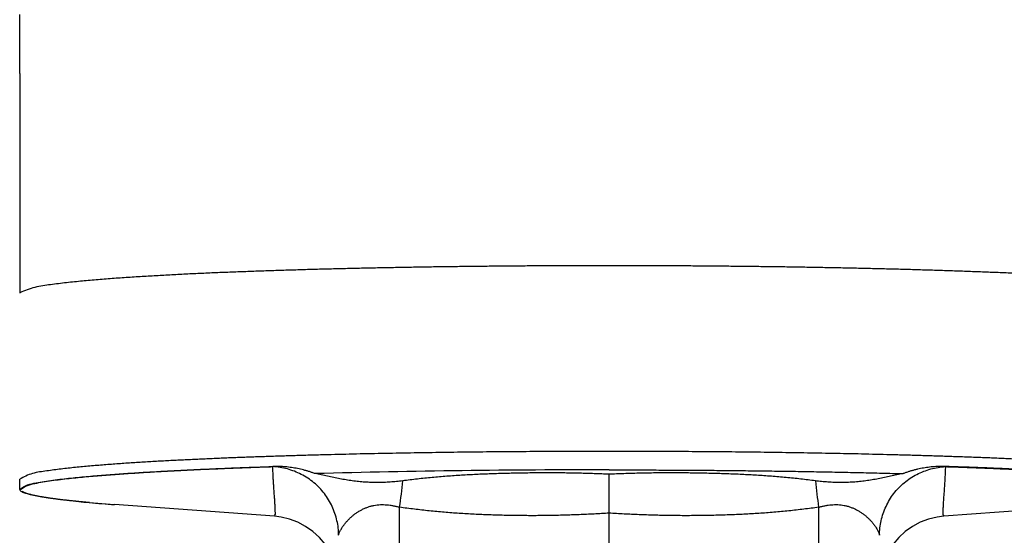
# Model space of a CAD drawing. Extents: x -160 to 104, y -116 to 116.
# Drawn here: x -138 to -136, y -21 to -20 of the extents above; entities that cross this region are included whole.
import ezdxf

# ---------------------------------------------------------------- set-up
doc = ezdxf.new("R2010")
doc.units = 0
doc.layers.get('0').update_dxf_attribs({"linetype": 'CONTINUOUS'})

msp = doc.modelspace()

# ---------------------------------------------------------------- linework, layer by layer
at = {"color": 7, "linetype": 'CONTINUOUS'}
for p, q in [((-138.2067, -20.2715), (-138.2066, -20.1654)), ((-138.2067, -20.2715), (-138.2067, -20.6683)), ((-137.1442, -21.065), (-137.1442, -20.995)), ((-138.2067, -21.0223), (-138.2067, -21.004)), ((-138.1004, -21.0442), (-138.1027, -21.044)), ((-138.0808, -21.0461), (-138.0356, -21.0497)), ((-137.7475, -21.0708), (-138.0356, -21.0497)), ((-136.2528, -21.0497), (-136.5409, -21.0708)), ((-137.5219, -21.6027), (-137.5219, -21.0545)), ((-137.1442, -21.8803), (-137.1442, -21.065)), ((-136.7665, -21.0545), (-136.7665, -21.6027))]:
    msp.add_line(p, q, dxfattribs=at)
for points in [[(-137.6321, -21.1885), (-137.6327, -21.1796), (-137.6357, -21.164), (-137.6407, -21.1489), (-137.6476, -21.1346), (-137.6562, -21.1212), (-137.6664, -21.109), (-137.6782, -21.0983), (-137.6912, -21.0891), (-137.7053, -21.0816), (-137.7201, -21.076), (-137.7356, -21.0723), (-137.7475, -21.0708)], [(-136.5409, -21.0708), (-136.5529, -21.0723), (-136.5683, -21.076), (-136.5832, -21.0816), (-136.5972, -21.0891), (-136.6103, -21.0983), (-136.622, -21.1091), (-136.6323, -21.1212), (-136.6409, -21.1346), (-136.6477, -21.149), (-136.6527, -21.1641), (-136.6557, -21.1796), (-136.6563, -21.1885)]]:
    msp.add_lwpolyline(points, dxfattribs=at)
for centre, radius, start, end in [((-137.9476, -20.837), 0.3092, 146.7547, 146.9377), ((-137.7979, -20.8193), 0.1687, 286.3129, 286.6393), ((-137.1678, -40.0559), 19.0689, 89.92924, 91.52162), ((-136.4903, -20.8183), 0.1697, 253.3628, 253.6873), ((-138.4349, -20.9183), 0.9231, 351.5173, 354.499), ((-135.8543, -20.9184), 0.9222, 185.4996, 188.4839), ((-137.8967, -18.9746), 2.0796, 264.3787, 264.9045), ((-137.8146, -18.03), 3.0277, 264.9453, 265.8142)]:
    msp.add_arc(centre, radius, start, end, dxfattribs=at)
for points, knots in [([(-136.0822, -20.6674), (-136.0908, -20.6634), (-136.1089, -20.6565), (-136.1375, -20.6529), (-136.166, -20.6492), (-136.1946, -20.6464), (-136.2233, -20.6438), (-136.252, -20.6416), (-136.2808, -20.6396), (-136.3095, -20.6378), (-136.3382, -20.6362), (-136.367, -20.6346), (-136.3958, -20.6332), (-136.4245, -20.6319), (-136.4533, -20.6307), (-136.4821, -20.6296), (-136.5108, -20.6286), (-136.5396, -20.6276), (-136.5684, -20.6267), (-136.5972, -20.6258), (-136.626, -20.625), (-136.6548, -20.6243), (-136.6835, -20.6236), (-136.7123, -20.623), (-136.7411, -20.6224), (-136.7699, -20.6219), (-136.7987, -20.6214), (-136.8275, -20.6209), (-136.8563, -20.6205), (-136.8851, -20.6202), (-136.9139, -20.6198), (-136.9426, -20.6196), (-136.9714, -20.6193), (-137.0002, -20.6191), (-137.029, -20.6189), (-137.0578, -20.6188), (-137.0866, -20.6187), (-137.1154, -20.6187), (-137.1442, -20.6186), (-137.173, -20.6187), (-137.2018, -20.6187), (-137.2306, -20.6188), (-137.2594, -20.6189), (-137.2882, -20.6191), (-137.317, -20.6193), (-137.3458, -20.6196), (-137.3746, -20.6198), (-137.4033, -20.6202), (-137.4321, -20.6205), (-137.4609, -20.6209), (-137.4897, -20.6214), (-137.5185, -20.6219), (-137.5473, -20.6224), (-137.5761, -20.623), (-137.6049, -20.6236), (-137.6337, -20.6243), (-137.6624, -20.625), (-137.6912, -20.6258), (-137.72, -20.6267), (-137.7488, -20.6276), (-137.7776, -20.6286), (-137.8063, -20.6296), (-137.8351, -20.6307), (-137.8639, -20.6319), (-137.8926, -20.6332), (-137.9214, -20.6346), (-137.9502, -20.6362), (-137.9789, -20.6378), (-138.0076, -20.6396), (-138.0364, -20.6416), (-138.0651, -20.6438), (-138.0938, -20.6464), (-138.1224, -20.6492), (-138.1509, -20.6529), (-138.1795, -20.6565), (-138.1976, -20.6634), (-138.2062, -20.6674)], [0, 0, 0, 0, 0.028532, 0.057349, 0.086145, 0.114917, 0.143725, 0.17252, 0.20131, 0.230101, 0.258896, 0.287692, 0.316488, 0.345284, 0.374079, 0.402873, 0.431667, 0.46046, 0.489254, 0.518048, 0.546842, 0.575636, 0.60443, 0.633224, 0.662018, 0.690812, 0.719607, 0.748401, 0.777195, 0.805988, 0.834782, 0.863576, 0.89237, 0.921164, 0.949958, 0.978752, 1.007546, 1.03634, 1.065134, 1.093928, 1.122722, 1.151516, 1.18031, 1.209104, 1.237898, 1.266692, 1.295486, 1.32428, 1.353074, 1.381868, 1.410662, 1.439456, 1.468251, 1.497045, 1.525839, 1.554633, 1.583427, 1.612221, 1.641015, 1.669808, 1.698602, 1.727396, 1.75619, 1.784985, 1.81378, 1.842577, 1.871373, 1.900167, 1.928959, 1.957748, 1.986544, 2.015352, 2.044123, 2.07292, 2.101737, 2.130269, 2.130269, 2.130269, 2.130269]), ([(-137.1442, -20.9537), (-137.1529, -20.9537), (-137.1702, -20.9537), (-137.1962, -20.9537), (-137.2223, -20.9538), (-137.2483, -20.9539), (-137.2743, -20.9541), (-137.3003, -20.9542), (-137.3263, -20.9544), (-137.3524, -20.9546), (-137.3784, -20.9549), (-137.4044, -20.9552), (-137.4304, -20.9555), (-137.4564, -20.9559), (-137.4825, -20.9563), (-137.5085, -20.9567), (-137.5345, -20.9572), (-137.5605, -20.9577), (-137.5865, -20.9582), (-137.6125, -20.9588), (-137.6385, -20.9595), (-137.6646, -20.9601), (-137.6906, -20.9608), (-137.7166, -20.9616), (-137.7426, -20.9624), (-137.7686, -20.9633), (-137.7946, -20.9642), (-137.8206, -20.9652), (-137.8466, -20.9662), (-137.8726, -20.9674), (-137.8986, -20.9686), (-137.9246, -20.9698), (-137.9506, -20.9712), (-137.9765, -20.9727), (-138.0025, -20.9743), (-138.0285, -20.9761), (-138.0544, -20.978), (-138.0804, -20.9802), (-138.1062, -20.9826), (-138.1321, -20.9853), (-138.1579, -20.989), (-138.1837, -20.9922), (-138.1995, -20.9997), (-138.2067, -21.004)], [0, 0, 0, 0, 0.02602, 0.05204, 0.078061, 0.104081, 0.130101, 0.156121, 0.182141, 0.208162, 0.234182, 0.260202, 0.286222, 0.312242, 0.338262, 0.364283, 0.390303, 0.416324, 0.442344, 0.468365, 0.494385, 0.520406, 0.546426, 0.572446, 0.598465, 0.624484, 0.650503, 0.676523, 0.702543, 0.728565, 0.754588, 0.780613, 0.806638, 0.83266, 0.858678, 0.884691, 0.9107, 0.936731, 0.962783, 0.988743, 1.014758, 1.040919, 1.066255, 1.066255, 1.066255, 1.066255]), ([(-136.0817, -21.004), (-136.0889, -20.9997), (-136.1047, -20.9922), (-136.1305, -20.989), (-136.1563, -20.9853), (-136.1822, -20.9826), (-136.2081, -20.9802), (-136.234, -20.978), (-136.2599, -20.9761), (-136.2859, -20.9743), (-136.3119, -20.9727), (-136.3378, -20.9712), (-136.3638, -20.9698), (-136.3898, -20.9686), (-136.4158, -20.9674), (-136.4418, -20.9662), (-136.4678, -20.9652), (-136.4938, -20.9642), (-136.5198, -20.9633), (-136.5458, -20.9624), (-136.5718, -20.9616), (-136.5978, -20.9608), (-136.6239, -20.9601), (-136.6499, -20.9595), (-136.6759, -20.9588), (-136.7019, -20.9582), (-136.7279, -20.9577), (-136.7539, -20.9572), (-136.7799, -20.9567), (-136.806, -20.9563), (-136.832, -20.9559), (-136.858, -20.9555), (-136.884, -20.9552), (-136.91, -20.9549), (-136.936, -20.9546), (-136.9621, -20.9544), (-136.9881, -20.9542), (-137.0141, -20.9541), (-137.0401, -20.9539), (-137.0661, -20.9538), (-137.0922, -20.9537), (-137.1182, -20.9537), (-137.1355, -20.9537), (-137.1442, -20.9537)], [0, 0, 0, 0, 0.025336, 0.051497, 0.077512, 0.103472, 0.129525, 0.155555, 0.181565, 0.207577, 0.233595, 0.259618, 0.285643, 0.311668, 0.337691, 0.363713, 0.389733, 0.415753, 0.441772, 0.467791, 0.49381, 0.51983, 0.54585, 0.571871, 0.597891, 0.623912, 0.649933, 0.675953, 0.701974, 0.727994, 0.754014, 0.780034, 0.806055, 0.832075, 0.858095, 0.884115, 0.910135, 0.936156, 0.962176, 0.988196, 1.014217, 1.040237, 1.066257, 1.066257, 1.066257, 1.066257]), ([(-137.6741, -20.9938), (-137.6758, -20.9931), (-137.6793, -20.9919), (-137.6845, -20.9902), (-137.6897, -20.9886), (-137.6951, -20.9872), (-137.7004, -20.9859), (-137.7058, -20.9847), (-137.7112, -20.9837), (-137.7167, -20.9828), (-137.7221, -20.9821), (-137.7276, -20.9815), (-137.7331, -20.9811), (-137.7386, -20.9808), (-137.7441, -20.9808), (-137.7478, -20.9808), (-137.7496, -20.9809)], [0, 0, 0, 0, 0.00548591, 0.01097235, 0.01646301, 0.02196116, 0.02746737, 0.03297914, 0.038494, 0.0440097, 0.04952426, 0.05503599, 0.06054349, 0.06604572, 0.071542, 0.07703202, 0.07703202, 0.07703202, 0.07703202]), ([(-136.5388, -20.9809), (-136.5407, -20.9808), (-136.5443, -20.9808), (-136.5498, -20.9808), (-136.5553, -20.9811), (-136.5608, -20.9815), (-136.5663, -20.9821), (-136.5718, -20.9828), (-136.5772, -20.9837), (-136.5826, -20.9847), (-136.588, -20.9859), (-136.5934, -20.9872), (-136.5987, -20.9886), (-136.6039, -20.9902), (-136.6091, -20.9919), (-136.6126, -20.9931), (-136.6143, -20.9938)], [0, 0, 0, 0, 0.00548999, 0.01098619, 0.01648833, 0.02199574, 0.02750739, 0.03302191, 0.03853761, 0.0440525, 0.04956433, 0.05507062, 0.06056886, 0.06605957, 0.07154601, 0.0770319, 0.0770319, 0.0770319, 0.0770319]), ([(-138.2067, -21.0223), (-138.2024, -21.019), (-138.193, -21.0133), (-138.1774, -21.0106), (-138.1621, -21.0077), (-138.1466, -21.0055), (-138.1306, -21.0035), (-138.1146, -21.0017), (-138.0987, -21.0001), (-138.0829, -20.9987), (-138.0672, -20.9973), (-138.0514, -20.996), (-138.0355, -20.9948), (-138.0196, -20.9937), (-138.0037, -20.9927), (-137.9879, -20.9916), (-137.972, -20.9907), (-137.9561, -20.9898), (-137.9402, -20.9889), (-137.9244, -20.9881), (-137.9085, -20.9873), (-137.8926, -20.9865), (-137.8767, -20.9858), (-137.8608, -20.9851), (-137.8449, -20.9844), (-137.8291, -20.9838), (-137.8132, -20.9831), (-137.7973, -20.9825), (-137.7814, -20.982), (-137.7655, -20.9814), (-137.7549, -20.9811), (-137.7496, -20.9809)], [0, 0, 0, 0, 0.0163899, 0.0321131, 0.0471034, 0.0629892, 0.0792579, 0.0953898, 0.111307, 0.1271127, 0.1429095, 0.1587645, 0.1746673, 0.1905972, 0.2065331, 0.2224568, 0.2383661, 0.2542654, 0.2701589, 0.2860512, 0.3019458, 0.3178434, 0.3337436, 0.3496458, 0.3655496, 0.3814545, 0.3973601, 0.4132659, 0.4291713, 0.4450759, 0.4609791, 0.4609791, 0.4609791, 0.4609791]), ([(-138.2051, -21.0224), (-138.2008, -21.0191), (-138.1914, -21.0135), (-138.1759, -21.0108), (-138.1608, -21.0079), (-138.1453, -21.0057), (-138.1294, -21.0037), (-138.1135, -21.002), (-138.0977, -21.0003), (-138.082, -20.9989), (-138.0663, -20.9975), (-138.0506, -20.9963), (-138.0349, -20.9951), (-138.0191, -20.994), (-138.0033, -20.9929), (-137.9875, -20.9919), (-137.9717, -20.9909), (-137.9559, -20.99), (-137.9401, -20.9892), (-137.9243, -20.9883), (-137.9085, -20.9875), (-137.8927, -20.9868), (-137.8769, -20.986), (-137.8611, -20.9853), (-137.8453, -20.9847), (-137.8295, -20.984), (-137.8137, -20.9834), (-137.7979, -20.9828), (-137.7821, -20.9822), (-137.7663, -20.9817), (-137.7557, -20.9813), (-137.7505, -20.9812)], [0, 0, 0, 0, 0.016298, 0.031936, 0.0468497, 0.0626506, 0.0788298, 0.0948725, 0.1107028, 0.1264229, 0.1421347, 0.1579042, 0.173721, 0.1895645, 0.2054139, 0.2212511, 0.237074, 0.252887, 0.2686945, 0.2845006, 0.3003091, 0.3161205, 0.3319345, 0.3477505, 0.3635681, 0.3793868, 0.3952062, 0.4110257, 0.4268448, 0.4426632, 0.4584802, 0.4584802, 0.4584802, 0.4584802]), ([(-137.6317, -21.1051), (-137.6317, -21.1007), (-137.6322, -21.0918), (-137.6345, -21.0786), (-137.6382, -21.0656), (-137.6432, -21.0529), (-137.6496, -21.0409), (-137.6573, -21.0296), (-137.6661, -21.0192), (-137.6761, -21.0099), (-137.6871, -21.0019), (-137.6989, -20.995), (-137.7113, -20.9894), (-137.7241, -20.9852), (-137.7372, -20.9823), (-137.7461, -20.9814), (-137.7505, -20.9812)], [0, 0, 0, 0, 0.0132705, 0.0266738, 0.0401835, 0.0537641, 0.0673794, 0.0809999, 0.0946101, 0.1082159, 0.1218269, 0.1354322, 0.1490055, 0.162512, 0.1759161, 0.1891882, 0.1891882, 0.1891882, 0.1891882]), ([(-137.7475, -21.0708), (-137.7468, -21.0697), (-137.7452, -21.0665), (-137.7462, -21.0615), (-137.7461, -21.0566), (-137.7463, -21.0524), (-137.7465, -21.0484), (-137.7467, -21.0443), (-137.747, -21.0401), (-137.7473, -21.0357), (-137.7477, -21.0311), (-137.748, -21.0265), (-137.7484, -21.0218), (-137.7487, -21.0172), (-137.749, -21.0125), (-137.7492, -21.008), (-137.7495, -21.0035), (-137.7497, -20.999), (-137.7499, -20.9946), (-137.7501, -20.9901), (-137.7503, -20.9856), (-137.7504, -20.9826), (-137.7505, -20.9812)], [0, 0, 0, 0, 0.00423906, 0.01003743, 0.01480166, 0.01891822, 0.02279024, 0.02679622, 0.03104766, 0.03549307, 0.0400785, 0.04474989, 0.04945319, 0.05413437, 0.05875155, 0.06330813, 0.06781819, 0.07229575, 0.0767548, 0.0812093, 0.08567319, 0.09016039, 0.09016039, 0.09016039, 0.09016039]), ([(-137.5161, -21.0068), (-137.5199, -21.0073), (-137.5274, -21.0082), (-137.5388, -21.0091), (-137.5502, -21.0097), (-137.5616, -21.0099), (-137.573, -21.0097), (-137.5844, -21.0092), (-137.5958, -21.0082), (-137.6071, -21.0068), (-137.6183, -21.0051), (-137.6295, -21.0031), (-137.6407, -21.0009), (-137.6519, -20.9986), (-137.663, -20.9961), (-137.6704, -20.9946), (-137.6741, -20.9938)], [0, 0, 0, 0, 0.0113891, 0.0227948, 0.0342109, 0.0456317, 0.0570516, 0.0684656, 0.0798689, 0.0912579, 0.1026379, 0.1140178, 0.1254015, 0.1367885, 0.1481756, 0.1595585, 0.1595585, 0.1595585, 0.1595585]), ([(-137.1442, -20.995), (-137.1531, -20.9946), (-137.1708, -20.9939), (-137.1974, -20.9931), (-137.224, -20.9926), (-137.2506, -20.9924), (-137.2772, -20.9925), (-137.3038, -20.9928), (-137.3304, -20.9934), (-137.357, -20.9942), (-137.3836, -20.9953), (-137.4102, -20.9967), (-137.4367, -20.9985), (-137.4632, -21.0007), (-137.4897, -21.0035), (-137.5073, -21.0056), (-137.5161, -21.0068)], [0, 0, 0, 0, 0.0265968, 0.0531932, 0.0797909, 0.1063917, 0.1329968, 0.1596072, 0.1862237, 0.2128459, 0.2394687, 0.2660874, 0.2926992, 0.3193032, 0.3459011, 0.3724972, 0.3724972, 0.3724972, 0.3724972]), ([(-137.1442, -20.9871), (-137.1316, -20.9871), (-137.1064, -20.9871), (-137.0685, -20.9872), (-137.0306, -20.9873), (-136.9928, -20.9876), (-136.9549, -20.9878), (-136.9171, -20.9882), (-136.8792, -20.9886), (-136.8414, -20.9891), (-136.8035, -20.9897), (-136.7657, -20.9903), (-136.7278, -20.9911), (-136.69, -20.9919), (-136.6521, -20.9928), (-136.6269, -20.9934), (-136.6143, -20.9938)], [0, 0, 0, 0, 0.0378543, 0.0757086, 0.113563, 0.1514177, 0.1892728, 0.2271281, 0.2649834, 0.3028388, 0.3406942, 0.3785493, 0.4164044, 0.4542592, 0.4921138, 0.5299682, 0.5299682, 0.5299682, 0.5299682]), ([(-136.7723, -21.0068), (-136.7811, -21.0056), (-136.7987, -21.0035), (-136.8252, -21.0007), (-136.8517, -20.9985), (-136.8782, -20.9967), (-136.9048, -20.9953), (-136.9314, -20.9942), (-136.958, -20.9934), (-136.9846, -20.9928), (-137.0112, -20.9925), (-137.0378, -20.9924), (-137.0644, -20.9926), (-137.091, -20.9931), (-137.1176, -20.9939), (-137.1353, -20.9946), (-137.1442, -20.995)], [0, 0, 0, 0, 0.0265961, 0.053194, 0.079798, 0.1064098, 0.1330285, 0.1596514, 0.1862735, 0.21289, 0.2395005, 0.2661056, 0.2927063, 0.3193041, 0.3459004, 0.3724973, 0.3724973, 0.3724973, 0.3724973]), ([(-136.6143, -20.9938), (-136.618, -20.9946), (-136.6254, -20.9961), (-136.6366, -20.9986), (-136.6477, -21.0009), (-136.6589, -21.0031), (-136.6701, -21.0051), (-136.6813, -21.0069), (-136.6926, -21.0082), (-136.704, -21.0092), (-136.7154, -21.0097), (-136.7268, -21.0099), (-136.7382, -21.0097), (-136.7496, -21.0091), (-136.761, -21.0082), (-136.7686, -21.0073), (-136.7723, -21.0068)], [0, 0, 0, 0, 0.011383, 0.0227702, 0.0341573, 0.0455411, 0.0569211, 0.0683012, 0.0796903, 0.0910937, 0.1025077, 0.1139276, 0.1253484, 0.1367646, 0.1481702, 0.1595594, 0.1595594, 0.1595594, 0.1595594]), ([(-136.6567, -21.1051), (-136.6567, -21.1007), (-136.6562, -21.0918), (-136.6539, -21.0786), (-136.6502, -21.0656), (-136.6452, -21.0529), (-136.6388, -21.0409), (-136.6312, -21.0296), (-136.6223, -21.0192), (-136.6123, -21.01), (-136.6013, -21.0019), (-136.5895, -20.995), (-136.5772, -20.9894), (-136.5643, -20.9852), (-136.5512, -20.9823), (-136.5424, -20.9814), (-136.5379, -20.9812)], [0, 0, 0, 0, 0.0132702, 0.0266732, 0.0401825, 0.0537628, 0.0673778, 0.0809979, 0.0946077, 0.1082133, 0.1218239, 0.1354289, 0.1490018, 0.162508, 0.1759117, 0.1891835, 0.1891835, 0.1891835, 0.1891835]), ([(-136.5379, -20.9812), (-136.538, -20.9826), (-136.5381, -20.9856), (-136.5383, -20.9901), (-136.5385, -20.9946), (-136.5387, -20.999), (-136.5389, -21.0035), (-136.5392, -21.008), (-136.5394, -21.0125), (-136.5397, -21.0172), (-136.5401, -21.0218), (-136.5404, -21.0265), (-136.5407, -21.0311), (-136.5411, -21.0357), (-136.5414, -21.0401), (-136.5417, -21.0443), (-136.5419, -21.0484), (-136.5421, -21.0524), (-136.5423, -21.0566), (-136.5422, -21.0615), (-136.5432, -21.0665), (-136.5416, -21.0696), (-136.5409, -21.0708)], [0, 0, 0, 0, 0.00448725, 0.0089512, 0.01340576, 0.01786484, 0.02234237, 0.02685234, 0.03140875, 0.03602564, 0.04070658, 0.0454099, 0.05008168, 0.05466793, 0.0591147, 0.0633681, 0.06737652, 0.07124863, 0.07536233, 0.08012118, 0.08591319, 0.09015875, 0.09015875, 0.09015875, 0.09015875]), ([(-136.0817, -21.0223), (-136.086, -21.019), (-136.0955, -21.0133), (-136.111, -21.0106), (-136.1263, -21.0077), (-136.1419, -21.0055), (-136.1578, -21.0035), (-136.1738, -21.0017), (-136.1897, -21.0001), (-136.2055, -20.9987), (-136.2212, -20.9973), (-136.237, -20.996), (-136.2529, -20.9948), (-136.2688, -20.9937), (-136.2847, -20.9927), (-136.3006, -20.9916), (-136.3164, -20.9907), (-136.3323, -20.9898), (-136.3482, -20.9889), (-136.3641, -20.9881), (-136.3799, -20.9873), (-136.3958, -20.9865), (-136.4117, -20.9858), (-136.4276, -20.9851), (-136.4435, -20.9844), (-136.4594, -20.9838), (-136.4752, -20.9831), (-136.4911, -20.9825), (-136.507, -20.982), (-136.5229, -20.9814), (-136.5335, -20.9811), (-136.5388, -20.9809)], [0, 0, 0, 0, 0.0163899, 0.0321132, 0.0471035, 0.0629894, 0.0792581, 0.0953901, 0.1113074, 0.1271131, 0.14291, 0.158765, 0.1746679, 0.1905978, 0.2065338, 0.2224576, 0.2383669, 0.2542662, 0.2701598, 0.2860521, 0.3019468, 0.3178444, 0.3337446, 0.3496469, 0.3655508, 0.3814558, 0.3973614, 0.4132672, 0.4291727, 0.4450773, 0.4609806, 0.4609806, 0.4609806, 0.4609806]), ([(-136.5379, -20.9812), (-136.5327, -20.9813), (-136.5221, -20.9817), (-136.5063, -20.9822), (-136.4905, -20.9828), (-136.4747, -20.9834), (-136.4589, -20.984), (-136.4431, -20.9847), (-136.4273, -20.9853), (-136.4115, -20.986), (-136.3957, -20.9868), (-136.3799, -20.9875), (-136.3641, -20.9883), (-136.3483, -20.9892), (-136.3325, -20.99), (-136.3168, -20.9909), (-136.301, -20.9919), (-136.2852, -20.9929), (-136.2693, -20.994), (-136.2535, -20.9951), (-136.2378, -20.9963), (-136.2221, -20.9975), (-136.2064, -20.9989), (-136.1907, -21.0003), (-136.1749, -21.002), (-136.159, -21.0037), (-136.1431, -21.0057), (-136.1276, -21.0079), (-136.1125, -21.0108), (-136.097, -21.0135), (-136.0876, -21.0191), (-136.0833, -21.0224)], [0, 0, 0, 0, 0.0158172, 0.0316358, 0.0474552, 0.0632749, 0.0790944, 0.0949133, 0.1107311, 0.1265473, 0.1423615, 0.1581731, 0.1739818, 0.1897881, 0.2055957, 0.2214089, 0.237232, 0.2530694, 0.2689191, 0.2847629, 0.30058, 0.3163497, 0.3320614, 0.3477813, 0.3636116, 0.3796547, 0.3958353, 0.4116374, 0.4265496, 0.4421845, 0.4584852, 0.4584852, 0.4584852, 0.4584852]), ([(-138.0808, -21.0461), (-138.0829, -21.0459), (-138.0872, -21.0455), (-138.0936, -21.0449), (-138.1, -21.0443), (-138.1064, -21.0436), (-138.1129, -21.043), (-138.1193, -21.0423), (-138.1258, -21.0416), (-138.1323, -21.0408), (-138.1388, -21.04), (-138.1454, -21.0391), (-138.1519, -21.0382), (-138.1584, -21.0373), (-138.1647, -21.0363), (-138.1709, -21.0353), (-138.1769, -21.0341), (-138.1829, -21.0329), (-138.1892, -21.0314), (-138.1957, -21.0292), (-138.2028, -21.028), (-138.2058, -21.024), (-138.2067, -21.0223)], [0, 0, 0, 0, 0.0064641, 0.0129105, 0.0193493, 0.0257906, 0.0322446, 0.0387215, 0.0452315, 0.051785, 0.0583883, 0.0650143, 0.0716178, 0.0781536, 0.0845769, 0.0908431, 0.0969173, 0.1029491, 0.1092615, 0.1161896, 0.1238399, 0.1298987, 0.1298987, 0.1298987, 0.1298987]), ([(-138.1027, -21.044), (-138.1047, -21.0438), (-138.1086, -21.0434), (-138.1146, -21.0428), (-138.1205, -21.0421), (-138.1265, -21.0415), (-138.1324, -21.0408), (-138.1383, -21.0401), (-138.1442, -21.0393), (-138.1502, -21.0385), (-138.1561, -21.0376), (-138.1619, -21.0367), (-138.1678, -21.0357), (-138.1737, -21.0346), (-138.1795, -21.0334), (-138.1853, -21.0321), (-138.1911, -21.0306), (-138.1969, -21.0289), (-138.2005, -21.0271), (-138.2022, -21.0261)], [0, 0, 0, 0, 0.0059686, 0.0119412, 0.0179161, 0.023892, 0.0298675, 0.0358413, 0.0418123, 0.0477795, 0.053742, 0.0596993, 0.0656509, 0.0715974, 0.0775484, 0.0835188, 0.0895255, 0.0955391, 0.1014889, 0.1014889, 0.1014889, 0.1014889]), ([(-137.6317, -21.1051), (-137.6314, -21.1032), (-137.6304, -21.0994), (-137.6275, -21.0944), (-137.6244, -21.0894), (-137.621, -21.0848), (-137.6174, -21.0803), (-137.6134, -21.0761), (-137.6092, -21.0721), (-137.6047, -21.0683), (-137.6, -21.0648), (-137.5951, -21.0616), (-137.59, -21.0588), (-137.5847, -21.0563), (-137.5793, -21.0541), (-137.5737, -21.0523), (-137.5681, -21.051), (-137.5623, -21.0501), (-137.5565, -21.0497), (-137.5507, -21.0496), (-137.5448, -21.05), (-137.539, -21.0506), (-137.5332, -21.0516), (-137.5275, -21.0529), (-137.5238, -21.0539), (-137.5219, -21.0545)], [0, 0, 0, 0, 0.0057721, 0.011637, 0.0173929, 0.023145, 0.028926, 0.0347324, 0.0405593, 0.0464019, 0.0522552, 0.0581124, 0.0639655, 0.0698082, 0.0756372, 0.0814525, 0.0872583, 0.0930631, 0.0988786, 0.104711, 0.11056, 0.1164194, 0.1222782, 0.1281213, 0.1339299, 0.1339299, 0.1339299, 0.1339299]), ([(-136.7665, -21.0545), (-136.7646, -21.0539), (-136.7609, -21.0529), (-136.7552, -21.0516), (-136.7494, -21.0506), (-136.7436, -21.05), (-136.7377, -21.0496), (-136.7319, -21.0497), (-136.7261, -21.0501), (-136.7203, -21.051), (-136.7147, -21.0523), (-136.7091, -21.0541), (-136.7037, -21.0563), (-136.6984, -21.0588), (-136.6933, -21.0616), (-136.6884, -21.0648), (-136.6837, -21.0683), (-136.6792, -21.0721), (-136.675, -21.0761), (-136.671, -21.0803), (-136.6674, -21.0848), (-136.664, -21.0894), (-136.6609, -21.0944), (-136.658, -21.0994), (-136.657, -21.1032), (-136.6567, -21.1051)], [0, 0, 0, 0, 0.0058087, 0.0116518, 0.0175106, 0.02337, 0.0292188, 0.035051, 0.0408663, 0.046671, 0.0524766, 0.058292, 0.064121, 0.0699638, 0.075817, 0.0816743, 0.0875277, 0.0933703, 0.0991973, 0.1050037, 0.1107847, 0.1165367, 0.1222927, 0.1281576, 0.1339297, 0.1339297, 0.1339297, 0.1339297]), ([(-137.1442, -21.065), (-137.1532, -21.0656), (-137.1712, -21.0667), (-137.1982, -21.068), (-137.2252, -21.0689), (-137.2522, -21.0695), (-137.2792, -21.0697), (-137.3063, -21.0696), (-137.3333, -21.0691), (-137.3604, -21.0683), (-137.3874, -21.0672), (-137.4144, -21.0656), (-137.4414, -21.0636), (-137.4683, -21.0611), (-137.4952, -21.0581), (-137.513, -21.0557), (-137.5219, -21.0545)], [0, 0, 0, 0, 0.027024, 0.0540489, 0.0810765, 0.1081081, 0.1351447, 0.1621871, 0.1892357, 0.2162894, 0.2433432, 0.2703925, 0.2974345, 0.3244683, 0.3514952, 0.3785189, 0.3785189, 0.3785189, 0.3785189]), ([(-136.7665, -21.0545), (-136.7754, -21.0557), (-136.7932, -21.0581), (-136.8201, -21.0611), (-136.847, -21.0636), (-136.874, -21.0656), (-136.901, -21.0672), (-136.928, -21.0683), (-136.9551, -21.0691), (-136.9821, -21.0696), (-137.0092, -21.0697), (-137.0362, -21.0695), (-137.0632, -21.0689), (-137.0902, -21.068), (-137.1172, -21.0667), (-137.1352, -21.0656), (-137.1442, -21.065)], [0, 0, 0, 0, 0.0270236, 0.0540505, 0.0810844, 0.1081264, 0.1351757, 0.1622295, 0.1892833, 0.2163318, 0.2433743, 0.2704109, 0.2974425, 0.3244701, 0.351495, 0.378519, 0.378519, 0.378519, 0.378519])]:
    msp.add_open_spline(points, degree=3, knots=knots, dxfattribs=at)

doc.saveas('drawing.dxf')
